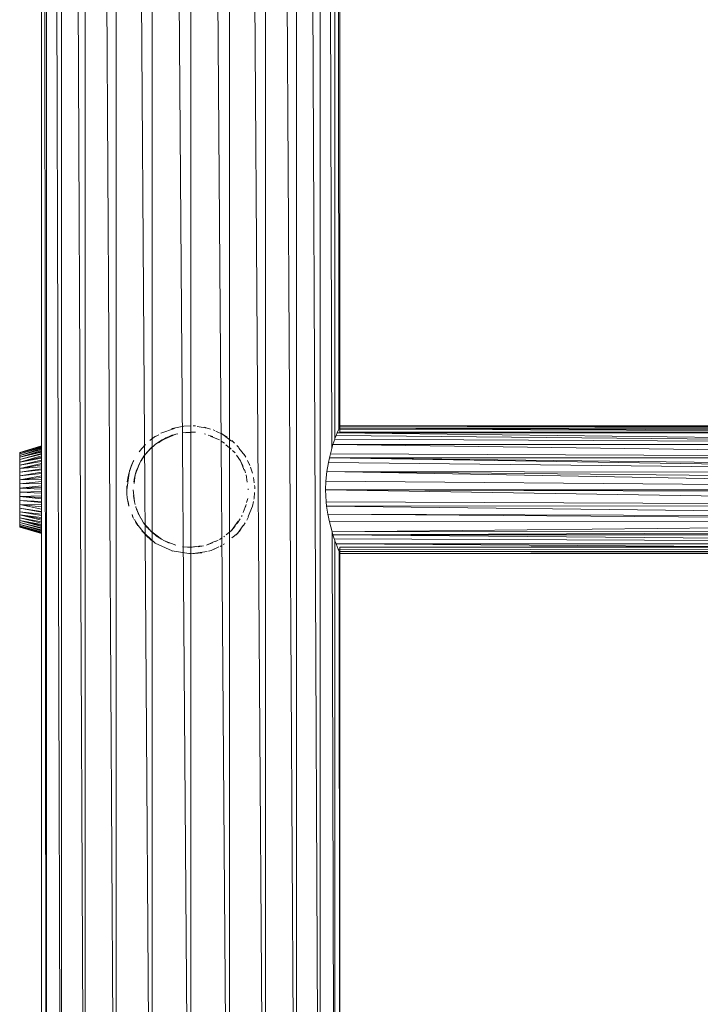
# Model space of a CAD drawing. Units: inches. Extents: x 14 to 10094, y 4 to 7132.
# Drawn here: x 4550 to 4865, y 2773 to 3229 of the extents above; entities that cross this region are included whole.
import ezdxf

# ---------------------------------------------------------------- set-up
doc = ezdxf.new("R2010")
doc.units = ezdxf.units.IN
doc.header["$MEASUREMENT"] = 0

# ---------------------------------------------------------------- blocks, each defined once
blk = doc.blocks.new('65_DWG-537194-North')
at = {"lineweight": 9}
for p, q in [((952.17, 2421.42), (952.17, 0)), ((952.17, 2421.42), (954.54, 0)), ((954.54, 2421.42), (961.43, 0)), ((954.54, 2421.42), (954.54, 0)), ((961.43, 2421.42), (972.45, 0)), ((961.43, 2421.42), (961.43, 0)), ((972.45, 2421.42), (986.77, 0)), ((972.45, 2421.42), (972.45, 0)), ((986.77, 2421.42), (1003.47, 0)), ((986.77, 2421.42), (986.77, 0)), ((1003.47, 2421.42), (1003.47, 0)), ((1003.47, 2421.42), (1021.38, 0)), ((1021.38, 2421.42), (1039.28, 0)), ((1021.38, 2421.42), (1021.38, 0)), ((1039.28, 2421.42), (1055.98, 0)), ((1039.28, 2421.42), (1039.28, 0)), ((1055.98, 2421.42), (1070.3, 0)), ((1055.98, 2421.42), (1055.98, 0)), ((1070.3, 2421.42), (1081.28, 0)), ((1070.3, 2421.42), (1070.3, 0)), ((1081.28, 2421.42), (1086.74, 513.19)), ((1081.28, 2421.42), (1081.28, 0)), ((1088.21, 2249.63), (1088.21, 517.77)), ((1088.37, 2249.03), (1090.03, 522.52)), ((1090.53, 2244.01), (1090.53, 523.55)), ((1013.8, 522.59), (1007.56, 520.41)), ((1012.82, 522.55), (1012.49, 522.45)), ((1012.82, 522.55), (1018.17, 523.64)), ((1014.45, 519.94), (1015.33, 520.12)), ((1017.52, 520.57), (1019.1, 520.75)), ((1018.17, 523.64), (1021.38, 523.82)), ((1021.38, 520.75), (1018.94, 520.45)), ((1021.38, 520.85), (1019.1, 520.75)), ((1021.38, 520.85), (1023.56, 520.76)), ((1021.38, 520.85), (1021.82, 520.84)), ((1022.52, 523.78), (1023.56, 523.74)), ((1023.56, 520.76), (1023.1, 520.79)), ((1029, 522.74), (1024.38, 523.44)), ((1029, 522.74), (1027.72, 523.09)), ((1029, 522.74), (1030.6, 522.29)), ((1031.79, 521.92), (1032.49, 521.65)), ((1033.04, 521.29), (1036.17, 519.81)), ((1035.61, 520.17), (1036.17, 519.81)), ((1089.23, 520.51), (1088.72, 519.24)), ((1089.93, 522.26), (1089.23, 520.51)), ((1408.22, 516.72), (1089.23, 520.51)), ((1408.04, 520.44), (1089.23, 520.51)), ((1090.12, 522.73), (1089.93, 522.26)), ((1408.02, 520.98), (1089.93, 522.26)), ((1090.44, 523.57), (1090.12, 522.73)), ((1407.94, 522.63), (1090.12, 522.73)), ((1090.12, 522.73), (1408.01, 521.13)), ((1090.3, 523.27), (1090.53, 523.81)), ((1090.44, 523.57), (1090.53, 523.81)), ((1090.44, 523.57), (1407.92, 522.9)), ((1407.88, 523.81), (1090.53, 523.81)), ((1090.53, 523.81), (1090.53, 520.77)), ((1090.53, 523.81), (1090.53, 521.82)), ((1407.92, 522.98), (1090.53, 523.81)), ((1090.53, 523.81), (1407.9, 523.45)), ((1090.53, 523.81), (1107.01, 523.81)), ((1408.02, 520.84), (1090.53, 520.81)), ((1090.53, 520.77), (1090.53, 520.81)), ((1002.49, 517.04), (1005.05, 518.93)), ((1002.49, 517.04), (1002.63, 517.15)), ((1005.05, 518.93), (1002.63, 517.15)), ((1004.4, 518.49), (1006.63, 519.65)), ((1004.96, 518.87), (1004.4, 518.49)), ((1008.07, 517.22), (1005.1, 515.33)), ((1005.95, 515.87), (1005.1, 515.33)), ((1008.07, 517.2), (1006.38, 515.9)), ((1008.07, 517.2), (1006.73, 516.46)), ((1008.07, 517.2), (1014.45, 519.94)), ((1008.07, 517.22), (1012.68, 519.4)), ((1010.07, 518.34), (1008.07, 517.2)), ((1008.07, 517.22), (1009.75, 517.96)), ((1008.07, 517.22), (1008.57, 517.51)), ((1010.54, 518.56), (1014.45, 519.94)), ((1013.02, 519.51), (1012.68, 519.4)), ((1027.75, 520.07), (1028.26, 519.88)), ((1029.42, 519.5), (1031.65, 518.78)), ((1030.45, 518.97), (1034.68, 517.22)), ((1035.52, 516.72), (1037.05, 515.66)), ((1036.17, 519.81), (1038.25, 518.44)), ((1036.17, 519.81), (1040.21, 516.7)), ((1041.66, 515.71), (1040.4, 516.92)), ((1087.28, 515.09), (1088.12, 517.56)), ((1408.27, 515.84), (1088.12, 517.56)), ((1088.72, 519.24), (1088.21, 517.82)), ((1408.24, 516.34), (1088.72, 519.24)), ((952.17, 514.5), (942.12, 511.45)), ((952.17, 514.46), (942.12, 511.42)), ((952.17, 514.32), (942.12, 511.18)), ((952.17, 514.15), (942.12, 511.18)), ((952.17, 513.86), (942.12, 510.73)), ((952.17, 513.64), (942.12, 510.73)), ((952.17, 513.24), (942.12, 510.07)), ((952.17, 512.81), (942.12, 510.07)), ((952.17, 512.28), (942.12, 509.2)), ((952.17, 511.92), (942.12, 509.2)), ((952.17, 511.54), (942.12, 509.2)), ((942.12, 511.42), (942.12, 511.45)), ((942.12, 511.45), (942.12, 511.25)), ((942.12, 511.18), (942.12, 511.42)), ((942.12, 510.73), (942.12, 511.18)), ((997.47, 511.68), (998.68, 513.21)), ((998.68, 513.21), (1000.4, 515.13)), ((1001.24, 511.59), (999.24, 509.11)), ((1002.87, 513.42), (999.52, 509.52)), ((1001.59, 512), (1001.24, 511.59)), ((1002.87, 513.42), (1002.07, 512.58)), ((1002.54, 513), (1005.1, 515.33)), ((1002.54, 513), (1003.44, 513.78)), ((1003.33, 513.83), (1002.87, 513.42)), ((1037.6, 514.99), (1040.17, 512.97)), ((1040.17, 512.97), (1039.09, 514.04)), ((1040.75, 512.37), (1041.89, 511.2)), ((1041.89, 511.2), (1041.56, 511.64)), ((1042.78, 514.6), (1043.7, 513.67)), ((1043.72, 513.35), (1046.49, 509.97)), ((1087.28, 515.09), (1086.07, 510.82)), ((1408.3, 515.11), (1087.28, 515.09)), ((1408.51, 510.74), (1087.28, 515.09)), ((952.17, 510.88), (942.12, 508.15)), ((942.12, 510.07), (942.12, 510.73)), ((952.17, 510.61), (942.12, 508.15)), ((942.12, 509.2), (942.12, 510.07)), ((952.17, 509.87), (942.12, 506.92)), ((952.17, 509.24), (942.12, 506.92)), ((942.12, 508.15), (942.12, 509.2)), ((952.17, 508.71), (942.12, 506.92)), ((942.12, 506.92), (942.12, 508.15)), ((952.17, 507.86), (942.12, 505.53)), ((952.17, 507.29), (942.12, 505.53)), ((942.12, 505.53), (942.12, 506.92)), ((993.05, 502.95), (994.77, 507.26)), ((994.77, 507.26), (995.01, 507.68)), ((997.75, 506.62), (995.66, 501.06)), ((997.75, 506.62), (997.05, 505.09)), ((998.26, 507.5), (997.1, 505.08)), ((998.26, 507.5), (998.69, 508.16)), ((998.35, 507.46), (999.94, 510.11)), ((999.66, 509.41), (998.77, 508.39)), ((999.94, 510.11), (999.52, 509.52)), ((1042.56, 510.24), (1044.49, 507.51)), ((1044.49, 507.51), (1044.12, 508.12)), ((1044.49, 507.51), (1046.18, 503.24)), ((1044.49, 507.51), (1045.66, 505.08)), ((1046.49, 509.97), (1046.09, 510.53)), ((1046.49, 509.97), (1046.83, 509.29)), ((1048.77, 505.44), (1047.6, 507.76)), ((1084.44, 502.6), (1085.14, 506.81)), ((1085.6, 508.95), (1085.14, 506.81)), ((1408.88, 503.23), (1085.14, 506.81)), ((1085.6, 508.95), (1086.07, 510.82)), ((1408.6, 508.97), (1085.6, 508.95)), ((1408.79, 505.05), (1085.6, 508.95)), ((1085.6, 508.95), (1408.85, 503.83)), ((1408.57, 509.51), (1086.07, 510.82)), ((952.17, 506.36), (942.12, 504)), ((952.17, 505.75), (942.12, 504)), ((942.12, 504), (942.12, 505.53)), ((952.17, 504.79), (942.12, 504)), ((942.12, 502.35), (942.12, 504)), ((952.17, 503.79), (942.12, 502.35)), ((952.17, 503.43), (942.12, 502.35)), ((942.12, 500.59), (942.12, 502.35)), ((952.17, 502.33), (942.12, 500.59)), ((992.59, 501.06), (993.84, 505.06)), ((993.05, 502.95), (992.77, 501.83)), ((993.84, 505.07), (994.31, 506.31)), ((995.61, 501.07), (996.26, 503.23)), ((996.03, 502.62), (995.66, 501.06)), ((997.1, 505.08), (996.26, 503.23)), ((996.83, 504.42), (996.26, 503.23)), ((996.26, 503.23), (996.52, 503.85)), ((1046.3, 503.61), (1046.8, 501.92)), ((1048.58, 505.97), (1048.77, 505.44)), ((1049.04, 504.57), (1049.93, 501.83)), ((1084.44, 502.6), (1084.02, 498.2)), ((1084.44, 502.6), (1408.93, 502.03)), ((1084.44, 502.6), (1409.2, 496.52)), ((1084.44, 502.6), (1409.07, 499.21)), ((952.17, 501.66), (942.12, 500.59)), ((942.12, 498.75), (942.12, 500.59)), ((952.17, 500.55), (942.12, 498.75)), ((952.17, 499.82), (942.12, 498.75)), ((952.17, 499.1), (942.12, 498.75)), ((942.12, 496.86), (942.12, 498.75)), ((952.17, 497.91), (942.12, 496.86)), ((991.7, 494.17), (992.77, 501.83)), ((992.87, 501.81), (991.94, 497.89)), ((992.22, 499.21), (991.94, 497.89)), ((992.03, 497.85), (992.17, 499.47)), ((992.77, 501.83), (992.08, 498.61)), ((992.17, 499.47), (992.68, 501.66)), ((995.61, 501.07), (995.01, 497.88)), ((995.19, 498.77), (995.01, 497.88)), ((995.66, 501.05), (995.1, 498.97)), ((995.66, 501.05), (995.12, 497.11)), ((1047.05, 501.05), (1047.53, 497.69)), ((1050.44, 499.84), (1050.78, 497.33)), ((1084.02, 498.2), (1083.88, 494.16)), ((1084.02, 498.2), (1409.26, 495.29)), ((952.17, 497.19), (942.12, 496.86)), ((942.12, 494.93), (942.12, 496.86)), ((952.17, 495.97), (942.12, 494.93)), ((952.17, 495.25), (942.12, 494.93)), ((942.12, 492.99), (942.12, 494.93)), ((952.17, 494.49), (942.12, 494.93)), ((952.17, 493.31), (942.12, 492.99)), ((942.12, 491.06), (942.12, 492.99)), ((952.17, 492.55), (942.12, 492.99)), ((991.7, 494.17), (991.8, 495.94)), ((991.84, 494.16), (991.8, 492.39)), ((991.8, 492.89), (991.8, 492.39)), ((994.73, 494.17), (995.28, 488.57)), ((1048.03, 494.6), (1048.03, 494.17)), ((1050.91, 492.8), (1050.72, 490.13)), ((1050.96, 496.05), (1051, 495.43)), ((1051, 494.59), (1051, 495.43)), ((1083.88, 494.16), (1084.12, 488.49)), ((1409.32, 494.16), (1083.88, 494.16)), ((1409.57, 488.89), (1083.88, 494.16)), ((1083.88, 494.16), (1409.38, 492.89)), ((952.17, 491.38), (942.12, 491.06)), ((942.12, 489.18), (942.12, 491.06)), ((952.17, 489.9), (942.12, 491.06)), ((952.17, 490.62), (942.12, 491.06)), ((942.12, 487.36), (942.12, 489.18)), ((952.17, 488.72), (942.12, 489.18)), ((952.17, 488.3), (942.12, 489.18)), ((991.8, 492.28), (991.94, 490.44)), ((991.94, 490.44), (992.73, 486.49)), ((992.63, 486.84), (992.41, 488.75)), ((995.28, 488.57), (994.82, 491.54)), ((995.28, 488.57), (995.61, 487.27)), ((1047.75, 490.1), (1047.28, 488.23)), ((1047.75, 489.91), (1047.75, 490.1)), ((1050.43, 488.64), (1049.93, 486.5)), ((1050.72, 490.13), (1050.68, 489.72)), ((1084.12, 488.49), (1084.35, 486.51)), ((1409.65, 487.3), (1084.12, 488.49)), ((942.12, 485.62), (942.12, 487.36)), ((952.17, 487.19), (942.12, 487.36)), ((952.17, 486.18), (942.12, 487.36)), ((952.17, 485.17), (942.12, 487.36)), ((942.12, 483.99), (942.12, 485.62)), ((952.17, 484.11), (942.12, 485.62)), ((952.17, 483.79), (942.12, 485.62)), ((942.12, 482.49), (942.12, 483.99)), ((952.17, 482.77), (942.12, 483.99)), ((952.17, 482.15), (942.12, 483.99)), ((992.63, 486.84), (992.53, 487.3)), ((995.94, 486.11), (995.86, 486.44)), ((996.59, 484.63), (995.94, 486.11)), ((995.94, 486.11), (997.05, 483.24)), ((995.94, 486.11), (996.07, 485.72)), ((998.31, 480.85), (996.26, 485.1)), ((996.26, 485.1), (996.49, 484.49)), ((1047.05, 487.28), (1045.66, 483.59)), ((1047.05, 487.28), (1046.8, 486.24)), ((1047.99, 481.79), (1049.93, 486.5)), ((1409.68, 486.74), (1084.35, 486.51)), ((1084.35, 486.51), (1084.86, 482.89)), ((1084.35, 486.51), (1409.88, 482.61)), ((942.12, 481.13), (942.12, 482.49)), ((952.17, 481.24), (942.12, 482.49)), ((952.17, 480.64), (942.12, 482.49)), ((952.17, 480.08), (942.12, 482.49)), ((942.12, 479.94), (942.12, 481.13)), ((952.17, 478.74), (942.12, 481.13)), ((952.17, 479.26), (942.12, 481.13)), ((942.12, 478.93), (942.12, 479.94)), ((952.17, 477.16), (942.12, 479.94)), ((952.17, 478.02), (942.12, 479.94)), ((952.17, 477.55), (942.12, 479.94)), ((994.21, 482.61), (994.77, 481.07)), ((994.45, 481.7), (994.31, 481.99)), ((994.77, 481.07), (994.54, 481.59)), ((994.91, 480.81), (995.05, 480.54)), ((995.3, 480.42), (995.84, 479.43)), ((995.8, 479.39), (995.43, 480.27)), ((995.84, 479.43), (996.76, 478.08)), ((997.39, 482.56), (997.05, 483.24)), ((998.35, 480.87), (999.05, 479.82)), ((998.35, 480.87), (999.52, 478.82)), ((1043.34, 479.53), (1040.21, 475.3)), ((1044.28, 480.61), (1042.96, 478.49)), ((1044.96, 481.71), (1045.23, 482.24)), ((1048.21, 481.53), (1047.41, 480.11)), ((1084.86, 482.89), (1085.6, 479.36)), ((1409.93, 481.59), (1084.86, 482.89)), ((1084.86, 482.89), (1409.98, 480.42)), ((1410.03, 479.41), (1085.6, 479.36)), ((1085.6, 479.36), (1086.86, 474.66)), ((942.12, 478.11), (942.12, 478.93)), ((952.17, 476.52), (942.12, 478.93)), ((952.17, 476.16), (942.12, 478.93)), ((942.12, 477.49), (942.12, 478.11)), ((952.17, 475.65), (942.12, 478.11)), ((952.17, 475.32), (942.12, 478.11)), ((952.17, 475.05), (942.12, 478.11)), ((942.12, 477.08), (942.12, 477.49)), ((952.17, 474.47), (942.12, 477.49)), ((952.17, 474.68), (942.12, 477.49)), ((942.12, 477.08), (942.12, 476.89)), ((952.17, 474.07), (942.12, 477.08)), ((952.17, 473.98), (942.12, 477.08)), ((952.17, 474.22), (942.12, 477.08)), ((942.12, 476.89), (942.12, 476.91)), ((952.17, 473.85), (942.12, 476.89)), ((952.17, 473.86), (942.12, 476.89)), ((995.89, 478.97), (1000.45, 473.25)), ((995.89, 478.97), (996.82, 477.52)), ((998.68, 475.12), (1000.59, 473.39)), ((1001.19, 476.69), (999.5, 478.88)), ((1002.07, 475.76), (999.52, 478.82)), ((1000.38, 477.84), (999.52, 478.82)), ((999.88, 478.34), (999.52, 478.82)), ((999.69, 478.69), (1002.59, 475.36)), ((1004.21, 473.74), (1002.54, 475.34)), ((1002.54, 475.34), (1007.8, 471.19)), ((1003.33, 474.5), (1006.73, 471.87)), ((1037.85, 473.33), (1040.21, 475.3)), ((1039.84, 474.92), (1040.21, 475.3)), ((1040.21, 475.3), (1041.9, 477.23)), ((1045.64, 477.52), (1043, 473.88)), ((1043, 473.88), (1044.54, 475.71)), ((1046.62, 478.75), (1045.89, 477.51)), ((1086.85, 474.66), (1088.21, 0)), ((1410.1, 478.07), (1086.86, 474.66)), ((1410.25, 474.99), (1086.86, 474.66)), ((1087.28, 473.26), (1086.86, 474.66)), ((1087.28, 473.26), (1410.26, 474.58)), ((1000.4, 473.22), (1003.24, 470.7)), ((1004.96, 469.47), (1000.59, 473.39)), ((1007.8, 471.19), (1005.1, 473)), ((1007.8, 471.19), (1009.19, 470.42)), ((1014.49, 468.45), (1009.19, 470.42)), ((1009.19, 470.42), (1011.38, 469.41)), ((1028.96, 468.57), (1032.72, 470.26)), ((1034.07, 470.78), (1032.91, 470.11)), ((1035.95, 471.91), (1034.63, 471.14)), ((1036.63, 472.31), (1037.05, 472.59)), ((1043, 473.88), (1040.42, 471.87)), ((1043, 473.88), (1042.35, 473.21)), ((1087.28, 473.26), (1410.32, 473.36)), ((1087.28, 473.26), (1087.88, 471.42)), ((1087.28, 473.26), (1410.46, 470.6)), ((1087.88, 471.42), (1088.09, 470.83)), ((1087.88, 471.42), (1410.48, 470.05)), ((1088.21, 470.58), (1088.21, 0)), ((1088.21, 470.5), (1088.72, 469.05)), ((1004.96, 469.47), (1006.63, 468.68)), ((1006.63, 468.68), (1012.82, 465.78)), ((1012.82, 465.78), (1012.57, 465.87)), ((1012.82, 465.78), (1013.09, 465.72)), ((1012.82, 465.78), (1021.38, 464.52)), ((1021.38, 467.48), (1017.52, 467.76)), ((1017.52, 467.76), (1019.89, 467.53)), ((1021.38, 467.48), (1019.89, 467.53)), ((1021.38, 467.48), (1023.79, 467.82)), ((1021.38, 467.48), (1023.04, 467.71)), ((1021.38, 467.48), (1022.1, 467.52)), ((1021.38, 464.52), (1029, 465.61)), ((1026.23, 468.17), (1021.61, 467.57)), ((1027.31, 468.22), (1024.77, 467.7)), ((1028.96, 468.57), (1028.63, 468.49)), ((1028.96, 468.57), (1031.38, 469.51)), ((1030.86, 466.07), (1029.61, 465.71)), ((1034.35, 467.71), (1030.86, 466.07)), ((1030.86, 466.07), (1033.22, 467.04)), ((1035.77, 468.31), (1035, 467.83)), ((1036.47, 468.74), (1037.05, 469.1)), ((1410.52, 469.34), (1088.72, 469.05)), ((1088.72, 469.05), (1089.65, 466.68)), ((1088.72, 469.05), (1410.55, 468.79)), ((1088.72, 469.05), (1410.64, 466.8)), ((1089.65, 466.68), (1090.12, 465.59)), ((1410.68, 466.06), (1089.65, 466.68)), ((1090.09, 465.59), (1090.53, 0)), ((1410.69, 465.72), (1090.12, 465.59)), ((1090.12, 465.59), (1090.49, 464.6)), ((1090.12, 465.59), (1410.74, 464.87)), ((1090.49, 467.58), (1410.58, 468.18)), ((1410.58, 468.18), (1090.49, 467.57)), ((1090.53, 464.58), (1090.49, 467.58)), ((1410.61, 467.51), (1090.49, 467.58)), ((1090.49, 467.58), (1090.49, 467.57)), ((1021.38, 464.52), (1020.69, 464.54)), ((1021.03, 464.66), (1021.61, 464.57)), ((1021.38, 464.52), (1026.54, 464.97)), ((1021.38, 464.52), (1022.39, 464.57)), ((1090.44, 464.69), (1090.34, 465)), ((1090.53, 464.58), (1090.44, 464.69)), ((1090.49, 464.6), (1090.53, 464.58)), ((1410.75, 464.54), (1090.49, 464.6)), ((1090.53, 465.08), (1090.53, 0)), ((1410.75, 464.54), (1090.53, 464.58))]:
    blk.add_line(p, q, dxfattribs=at)

msp = doc.modelspace()

# ---------------------------------------------------------------- block references
at = {"lineweight": 9}
msp.add_blockref('65_DWG-537194-North', (3607.92, 2517.18), dxfattribs=at)

doc.saveas('drawing.dxf')
